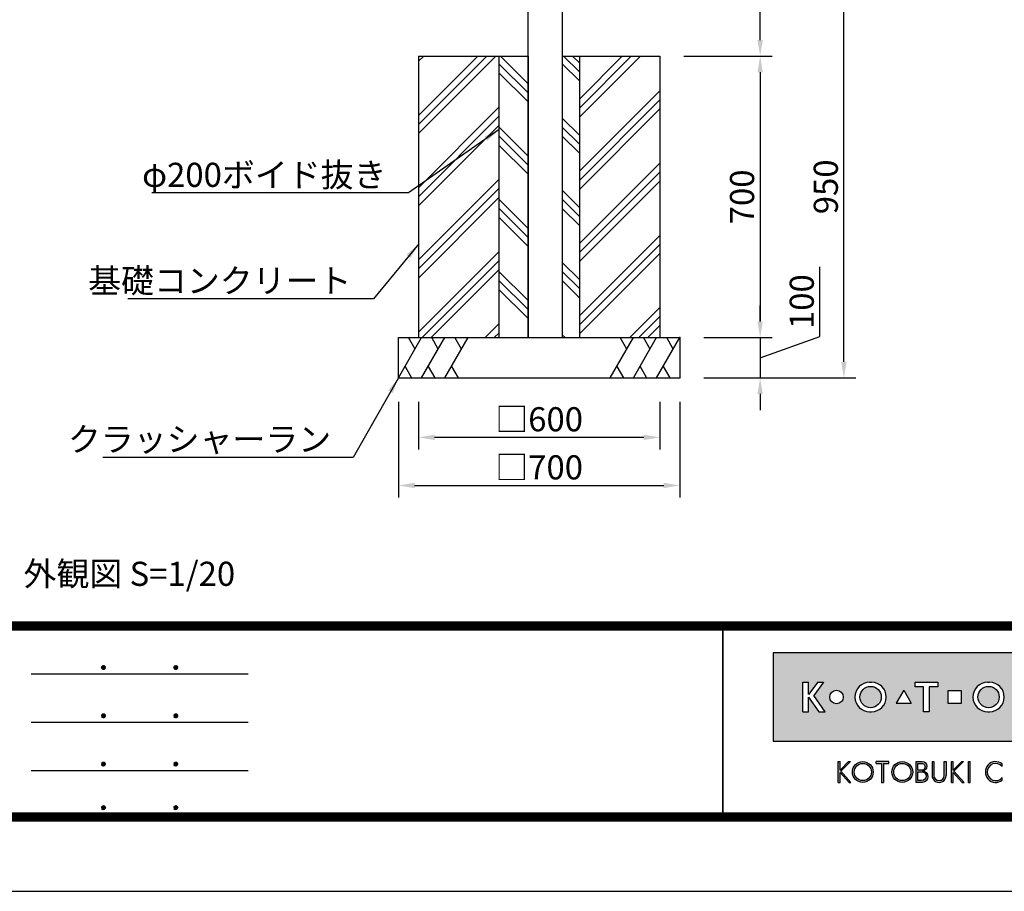
# Model space of a CAD drawing. Extents: x 0 to 8400, y 0 to 5940.
# Drawn here: x 1742 to 4191, y 0 to 2167 of the extents above; entities that cross this region are included whole.
import ezdxf
from ezdxf.enums import TextEntityAlignment as Align

# ---------------------------------------------------------------- set-up
doc = ezdxf.new("R2010")
doc.units = 0
doc.header["$LTSCALE"] = 6
doc.layers.get('0').update_dxf_attribs({"linetype": 'CONTINUOUS'})
doc.layers.get('DEFPOINTS').update_dxf_attribs({"linetype": 'CONTINUOUS'})
for name, color, linetype in [('P001', 131, 'CONTINUOUS'), ('P019', 71, 'CONTINUOUS'), ('P919', 75, 'CONTINUOUS'), ('P_2DIM', 6, 'CONTINUOUS'), ('P_3TEXT', 60, 'CONTINUOUS'), ('P_5DRAWFRAME', 104, 'CONTINUOUS')]:
    doc.layers.add(name, color=color, linetype=linetype)
doc.styles.add('BIGFONT', font='simplex.shx', dxfattribs={"bigfont": 'bigfont.shx'})
doc.dimstyles.new('DIMBIGFONT$0', dxfattribs={"dimtxt": 3, "dimasz": 2, "dimexe": 1.5, "dimexo": 3, "dimgap": 0.75, "dimtad": 1, "dimdec": 1, "dimdsep": 46, "dimtxsty": 'BIGFONT', "dimcen": 0, "dimclrt": 230, "dimadec": 0, "dimazin": 0, "dimtfac": 0.6, "dimtdec": 1, "dimtmove": 2, "dimatfit": 3, "dimldrblk": 'DOT', "dimfxl": 0, "dimtvp": 1, "dimtolj": 1, "dimarcsym": 0})
doc.dimstyles.new('DIMBIGFONT$7', dxfattribs={"dimtxt": 3, "dimasz": 2, "dimexe": 1.5, "dimexo": 3, "dimgap": 0.75, "dimtad": 1, "dimdec": 1, "dimdsep": 46, "dimtxsty": 'BIGFONT', "dimsah": 1, "dimcen": 0, "dimclrt": 230, "dimadec": 0, "dimazin": 0, "dimtfac": 0.6, "dimtdec": 1, "dimtofl": 0, "dimtmove": 0, "dimatfit": 3, "dimfxl": 0, "dimtvp": 1, "dimtolj": 1, "dimarcsym": 0})

# ---------------------------------------------------------------- blocks, each defined once
blk = doc.blocks.new('DFP3')
h = blk.add_hatch(color=83)
h.paths.add_polyline_path([(180.7771999999999, 29.65329999999994), (180.7771999999999, 18.64834950495063), (237.7772, 18.64834950495063), (237.7772, 29.65329999999994)])
h.paths.add_polyline_path([(204.1796504950495, 24.95080000000035), (204.1796504950495, 23.35084950495056), (202.5796999999999, 23.35084950495056), (202.5796999999999, 24.95080000000001)], flags=16)
h.paths.add_polyline_path([(207.4712594059405, 25.98498316831709), (207.697001980198, 25.98498316831709, -1), (207.697001980198, 22.31666633663386), (207.4712594059405, 22.31666633663386, -1)], flags=16)
h.paths.add_polyline_path([(208.9103683168316, 24.15082475247547, -1), (206.2578930693068, 24.15082475247547, -1)], flags=0)
h.paths.add_polyline_path([(201.2633386138613, 25.9849831683171), (201.2633386138613, 25.42062673267328), (200.2192792079208, 25.42062673267328), (200.2192792079208, 22.31666633663386), (199.4856158415841, 22.31666633663386), (199.4856158415841, 25.42062673267328), (198.4415564356435, 25.42062673267328), (198.4415564356435, 25.98498316831709)], flags=16)
h.paths.add_polyline_path([(212.4028175742573, 24.15082475247547, -1), (210.7228695544553, 24.15082475247547, -1)], flags=16)
h.paths.add_polyline_path([(197.9543973209085, 23.40117101048351), (196.1069333721607, 23.40117101048351), (197.0306653465346, 25.00112150553294)], flags=16)
h.paths.add_polyline_path([(213.5098732673266, 25.9849831683171), (214.7937841584158, 25.98498316831709, -0.8268396299405429), (215.132258940184, 24.21557239597574, -0.9235794106673716), (214.9811397058823, 22.31666633663386), (213.5098732673266, 22.31666633663386)], flags=16)
h.paths.add_polyline_path([(193.0237346534653, 22.31666633663386), (192.7979920792079, 22.31666633663386, -1), (192.7979920792079, 25.98498316831709), (193.0237346534653, 25.98498316831709, -1)], flags=16)
h.paths.add_polyline_path([(214.1588831683168, 25.47706237623782), (214.6385861386138, 25.47706237623782, -1), (214.6385861386138, 24.46122079207927), (214.1588831683168, 24.46122079207927)], flags=0)
h.paths.add_polyline_path([(214.1588831683168, 23.98151782178226), (214.7373485148514, 23.98151782178226, -1.000000696587788), (214.7373485148514, 22.82458712871313), (214.1588831683167, 22.82458712871313)], flags=0)
h.paths.add_polyline_path([(194.237100990099, 24.15082475247547, -1), (191.5846257425742, 24.15082475247547, -1)], flags=0)
h.paths.add_polyline_path([(216.8470323820617, 23.40117101048351), (217.7707643564355, 25.001121505533), (218.6944963308095, 23.40117101048351)], flags=16)
h.paths.add_polyline_path([(189.5181641089108, 24.15082475247547, -1), (187.8382160891088, 24.15082475247547, -1)], flags=16)
h.paths.add_polyline_path([(219.7177940594059, 25.98498316831709), (220.4514574257425, 25.98498316831709), (220.4514574257425, 23.69933960396035, 1.000000186147331), (222.0880910891088, 23.69933960396035), (222.0880910891088, 25.9849831683171), (222.8217544554455, 25.98498316831709), (222.8217544554455, 23.79810198019809, -0.4142135623730698), (221.3403188118811, 22.31666633663386), (221.1992297029703, 22.31666633663386, -0.4142135623731069), (219.7177940594059, 23.79810198019822)], flags=16)
h.paths.add_polyline_path([(187.0697742574257, 25.98498316831709), (185.8689092457776, 24.35977938264444), (187.267299009901, 22.31666633663386), (186.4772, 22.31666633663386), (185.2073980198019, 24.15082475247546), (185.2073980198019, 22.31666633663386), (184.5019524752474, 22.31666633663385), (184.5019524752474, 25.98498316831709), (185.2073980198019, 25.98498316831709), (185.2073980198019, 24.47750579499151), (186.3492172393709, 25.9849831683171)], flags=16)
h.paths.add_polyline_path([(223.9970267326732, 24.95080000000002), (225.5969772277228, 24.95080000000001), (225.5969772277228, 23.35084950495056), (223.9970267326732, 23.35084950495056)], flags=16)
h.paths.add_polyline_path([(226.687596039604, 25.98498316831709), (227.3930415841584, 25.9849831683171), (227.3930415841584, 24.4775057949916), (228.5348608037275, 25.98498316831709), (229.2554178217821, 25.98498316831709), (228.0545528101339, 24.35977938264445), (229.4529425742574, 22.31666633663386), (228.6628435643564, 22.31666633663386), (227.3930415841584, 24.15082475247553), (227.3930415841584, 22.31666633663386), (226.6875960396039, 22.31666633663386)], flags=16)
h.paths.add_polyline_path([(231.7602433168317, 24.15082475247547, -1), (230.0802952970297, 24.15082475247547, -1)], flags=16)
h.paths.add_polyline_path([(233.4880910891088, 25.9849831683171), (234.1653188118812, 25.98498316831709), (234.1653188118811, 22.31666633663385), (233.4880910891088, 22.31666633663386)], flags=16)
for points in [[(188.8907171647544, 13.53735916098693), (189.1165651408755, 13.53735916098692), (189.1165651408755, 14.76717399791187), (190.2463262212482, 13.53735916098693), (190.4721733674334, 13.53735916098693), (189.1998782596873, 14.92233052091695), (190.3994002936616, 16.11713949004919), (190.1735531486242, 16.11713949004919), (189.1165651408755, 15.06430434153457), (189.1165651408755, 16.12412506081215), (188.8907171647544, 16.12412506081215)], [(193.62009298013, 16.12870630717222), (193.6200929801299, 15.89827044520378), (194.2868303126868, 15.89827044520378), (194.2868303126868, 13.53735252149947), (194.5126782888079, 13.53735252149946), (194.5126782888079, 15.89827044520378), (195.1794156213647, 15.89827044520378), (195.1794156213646, 16.12870630717222)], [(200.7873865153659, 16.1241184213247), (200.5615393691806, 16.1241184213247), (200.5615393691806, 14.41141449004919, 0.9993112080576029), (202.3096508572413, 14.41020999000819), (202.3096508572412, 16.1241184213247), (202.0838037110561, 16.1241184213247), (202.0838037110561, 14.41141449004919, -1), (200.7873865153659, 14.41141449004919)], [(209.2881845934089, 13.81794368446969), (209.2881845934089, 14.12892027475158, -2.667269372855936), (209.2881845934089, 15.53256394704789), (209.2881845934089, 15.84354053732978, 2.071285835562603)]]:
    blk.add_hatch(color=0).paths.add_polyline_path(points)
h = blk.add_hatch(color=0)
h.paths.add_polyline_path([(190.6519715182779, 14.830738791156, 1), (193.2387307786157, 14.830738791156, 1)])
h.paths.add_polyline_path([(193.0128836324305, 14.830738791156, -1.00000013533277), (190.8778186644631, 14.830738791156, -1.00000013533277)], flags=16)
h = blk.add_hatch(color=0)
h.paths.add_polyline_path([(195.5607786528149, 14.830738791156, 1), (198.1475379131527, 14.830738791156, 1)])
h.paths.add_polyline_path([(197.9216907669675, 14.830738791156, -1.00000013533277), (195.7866257990001, 14.830738791156, -1.00000013533277)], flags=16)
h = blk.add_hatch(color=0)
edge = h.paths.add_edge_path(flags=16)
edge.add_line((198.7944098991748, 15.89827044520379), (199.2657164076198, 15.89827127513954))
edge.add_arc((199.2657171527633, 15.47511681969394), 0.4231544554462469, -90.00010089361018, 90.00010089361012, ccw=False)
edge.add_line((199.2657164076198, 15.05196236424835), (198.7944098991748, 15.05196236424835))
edge.add_line((198.7944098991748, 15.05196236424835), (198.7944098991748, 15.89827044520379))
edge = h.paths.add_edge_path(flags=16)
edge.add_line((198.7944098991748, 14.87128448131298), (199.2657164076198, 14.87128448131298))
edge.add_arc((199.2657164076198, 14.31724539424268), 0.5540390870702971, -90, 90, ccw=False)
edge.add_line((199.2657164076198, 13.76320630717238), (198.7944098991748, 13.76320630717238))
edge.add_line((198.7944098991748, 13.76320630717238), (198.7944098991748, 14.87128448131298))
edge = h.paths.add_edge_path()
edge.add_line((198.5685627529896, 16.1241184213247), (199.3334707174625, 16.1241184213247))
edge.add_arc((199.3334707174625, 15.54287112953676), 0.5812472917879354, -90, 90, ccw=False)
edge.add_arc((199.3334707174625, 14.24949149936813), 0.7121323383808971, -90, 90, ccw=False)
edge.add_line((199.3334707174625, 13.53735916098724), (198.5685627529896, 13.53735916098692))
edge.add_line((198.5685627529896, 13.53735916098692), (198.5685627529896, 16.1241184213247))
h = blk.add_hatch(color=0)
h.paths.add_polyline_path([(203.266972828703, 14.92233052091694), (204.4735004932343, 16.1241184213247), (204.247653347049, 16.1241184213247), (203.1836588799552, 15.06430434153459), (203.1836588799553, 16.1241184213247), (202.9712907232867, 16.1241184213247), (202.9712907232867, 13.53735916098692), (203.1836588799553, 13.53735916098692), (203.1836588799552, 14.76717399791191), (204.313419960328, 13.53735916098693), (204.5392679364492, 13.53735916098693)])
h.paths.add_polyline_path([(205.3050016871772, 16.1241184213247), (205.0791545409919, 16.1241184213247), (205.0791545409919, 13.53735916098692), (205.3050016871772, 13.53735916098692)])
at = {"color": 0}
for p, q in [((21.5, 33.5), (408, 33.5)), ((21.5, 33.44999999999982), (408, 33.44999999999982)), ((21.5, 33.40000000000009), (408, 33.40000000000009)), ((21.5, 33.34999999999991), (408, 33.34999999999991)), ((21.5, 33.30000000000018), (408, 33.30000000000018)), ((21.5, 33.25), (408, 33.25)), ((21.5, 33.19999999999982), (408, 33.19999999999982)), ((21.5, 33.15000000000009), (408, 33.15000000000009)), ((21.5, 33.09999999999991), (408, 33.09999999999991)), ((21.5, 33.05000000000018), (408, 33.05000000000018)), ((21.5, 33), (408, 33)), ((21.5, 32.94999999999982), (408, 32.94999999999982)), ((21.5, 32.90000000000009), (408, 32.90000000000009)), ((21.5, 32.84999999999991), (408, 32.84999999999991)), ((21.5, 32.80000000000018), (408, 32.80000000000018)), ((21.5, 32.75), (408, 32.75)), ((21.5, 32.69999999999982), (408, 32.69999999999982)), ((21.5, 32.65000000000009), (408, 32.65000000000009)), ((21.5, 32.59999999999991), (408, 32.59999999999991)), ((21.5, 32.55000000000018), (408, 32.55000000000018)), ((21.5, 32.5), (408, 32.5)), ((174.4749999999999, 33), (174.4749999999999, 9)), ((174.5250000000001, 33), (174.5250000000001, 9)), ((88.5, 27.02500000000009), (115.5, 27.02500000000009)), ((97.25, 27.82499999999982), (97.5, 28.07499999999982)), ((97.25, 27.82499999999982), (97.5, 27.57499999999982)), ((97.25799400000005, 27.76228399999991), (97.56271599999991, 28.06700600000022)), ((97.25799400000005, 27.88771600000018), (97.56271599999991, 27.58299399999987)), ((97.26523899999984, 27.91094999999996), (97.41404999999986, 28.05976099999998)), ((97.26523899999984, 27.73905000000013), (97.41404999999986, 27.59023900000011)), ((97.27747700000009, 27.71105500000021), (97.61394500000006, 28.04752300000018)), ((97.27747700000009, 27.93894499999988), (97.61394500000006, 27.60247699999991)), ((97.30530599999997, 27.66817399999991), (97.65682599999991, 28.01969400000007)), ((97.30530599999997, 27.98182600000018), (97.65682599999991, 27.63030600000002)), ((97.34040899999991, 28.01743399999987), (97.69243400000005, 27.66540900000018)), ((97.34040899999991, 27.63256600000022), (97.69243400000005, 27.98459099999991)), ((97.38275299999987, 28.04580100000021), (97.72080099999994, 27.70775300000014)), ((97.38275299999987, 27.60419899999988), (97.72080099999994, 27.94224699999995)), ((97.4333200000001, 28.06594399999994), (97.74094400000013, 27.75831999999991)), ((97.4333200000001, 27.58405600000015), (97.74094400000013, 27.89168000000018)), ((97.49502400000006, 28.07495000000017), (97.7499499999999, 27.8200240000001)), ((97.49502400000006, 27.57504999999992), (97.7499499999999, 27.82997599999999)), ((97.57824600000004, 28.06244000000015), (97.73743999999988, 27.90324599999985)), ((97.57824600000004, 27.58755999999994), (97.73743999999988, 27.74675399999978)), ((106.25, 27.82499999999982), (106.5, 28.07499999999982)), ((106.25, 27.82499999999982), (106.5, 27.57499999999982)), ((106.2579940000001, 27.76228399999991), (106.5627159999999, 28.06700600000022)), ((106.2579940000001, 27.88771600000018), (106.5627159999999, 27.58299399999987)), ((106.2652390000001, 27.91094999999996), (106.4140499999999, 28.05976099999998)), ((106.2652390000001, 27.73905000000013), (106.4140499999999, 27.59023900000011)), ((106.2774770000001, 27.71105500000021), (106.6139450000001, 28.04752300000018)), ((106.2774770000001, 27.93894499999988), (106.6139450000001, 27.60247699999991)), ((106.305306, 27.66817399999991), (106.6568259999999, 28.01969400000007)), ((106.305306, 27.98182600000018), (106.6568259999999, 27.63030600000002)), ((106.3404089999999, 28.01743399999987), (106.692434, 27.66540900000018)), ((106.3404089999999, 27.63256600000022), (106.692434, 27.98459099999991)), ((106.3827529999999, 28.04580100000021), (106.7208009999999, 27.70775300000014)), ((106.3827529999999, 27.60419899999988), (106.7208009999999, 27.94224699999995)), ((106.4333200000001, 28.06594399999994), (106.7409440000001, 27.75831999999991)), ((106.4333200000001, 27.58405600000015), (106.7409440000001, 27.89168000000018)), ((106.4950240000001, 28.07495000000017), (106.7499499999999, 27.8200240000001)), ((106.4950240000001, 27.57504999999992), (106.7499499999999, 27.82997599999999)), ((106.578246, 28.06244000000015), (106.7374399999999, 27.90324599999985)), ((106.578246, 27.58755999999994), (106.7374399999999, 27.74675399999978)), ((97.25, 21.82499999999982), (97.5, 22.07499999999982)), ((97.25799400000005, 21.76228399999991), (97.56271599999991, 22.06700600000022)), ((97.26523899999984, 21.91094999999996), (97.41404999999986, 22.05976099999998)), ((97.27747700000009, 21.71105500000021), (97.61394500000006, 22.04752300000018)), ((97.38275299999987, 22.04580100000021), (97.72080099999994, 21.70775300000014)), ((97.4333200000001, 22.06594399999994), (97.74094400000013, 21.75831999999991)), ((97.49502400000006, 22.07495000000017), (97.7499499999999, 21.8200240000001)), ((97.57824600000004, 22.06244000000015), (97.73743999999988, 21.90324599999985)), ((106.25, 21.82499999999982), (106.5, 22.07499999999982)), ((106.2579940000001, 21.76228399999991), (106.5627159999999, 22.06700600000022)), ((106.2652390000001, 21.91094999999996), (106.4140499999999, 22.05976099999998)), ((106.2774770000001, 21.71105500000021), (106.6139450000001, 22.04752300000018)), ((106.3827529999999, 22.04580100000021), (106.7208009999999, 21.70775300000014)), ((106.4333200000001, 22.06594399999994), (106.7409440000001, 21.75831999999991)), ((106.4950240000001, 22.07495000000017), (106.7499499999999, 21.8200240000001)), ((106.578246, 22.06244000000015), (106.7374399999999, 21.90324599999985)), ((88.5, 21.02500000000009), (115.5, 21.02500000000009)), ((97.25, 21.82499999999982), (97.5, 21.57499999999982)), ((97.25799400000005, 21.88771600000018), (97.56271599999991, 21.58299399999987)), ((97.26523899999984, 21.73905000000013), (97.41404999999986, 21.59023900000011)), ((97.27747700000009, 21.93894499999988), (97.61394500000006, 21.60247699999991)), ((97.30530599999997, 21.66817399999991), (97.65682599999991, 22.01969400000007)), ((97.30530599999997, 21.98182600000018), (97.65682599999991, 21.63030600000002)), ((97.34040899999991, 22.01743399999987), (97.69243400000005, 21.66540900000018)), ((97.34040899999991, 21.63256600000022), (97.69243400000005, 21.98459099999991)), ((97.38275299999987, 21.60419899999988), (97.72080099999994, 21.94224699999995)), ((97.4333200000001, 21.58405600000015), (97.74094400000013, 21.89168000000018)), ((97.49502400000006, 21.57504999999992), (97.7499499999999, 21.82997599999999)), ((97.57824600000004, 21.58755999999994), (97.73743999999988, 21.74675399999978)), ((106.25, 21.82499999999982), (106.5, 21.57499999999982)), ((106.2579940000001, 21.88771600000018), (106.5627159999999, 21.58299399999987)), ((106.2652390000001, 21.73905000000013), (106.4140499999999, 21.59023900000011)), ((106.2774770000001, 21.93894499999988), (106.6139450000001, 21.60247699999991)), ((106.305306, 21.66817399999991), (106.6568259999999, 22.01969400000007)), ((106.305306, 21.98182600000018), (106.6568259999999, 21.63030600000002)), ((106.3404089999999, 22.01743399999987), (106.692434, 21.66540900000018)), ((106.3404089999999, 21.63256600000022), (106.692434, 21.98459099999991)), ((106.3827529999999, 21.60419899999988), (106.7208009999999, 21.94224699999995)), ((106.4333200000001, 21.58405600000015), (106.7409440000001, 21.89168000000018)), ((106.4950240000001, 21.57504999999992), (106.7499499999999, 21.82997599999999)), ((106.578246, 21.58755999999994), (106.7374399999999, 21.74675399999978)), ((97.25, 15.82499999999982), (97.5, 16.07499999999982)), ((97.25799400000005, 15.76228399999991), (97.56271599999991, 16.06700600000022)), ((97.26523899999984, 15.91094999999996), (97.41404999999986, 16.05976099999998)), ((97.27747700000009, 15.71105500000021), (97.61394500000006, 16.04752300000018)), ((97.27747700000009, 15.93894499999988), (97.61394500000006, 15.60247699999991)), ((97.30530599999997, 15.66817399999991), (97.65682599999991, 16.01969400000007)), ((97.30530599999997, 15.98182600000018), (97.65682599999991, 15.63030600000002)), ((97.34040899999991, 16.01743399999987), (97.69243400000005, 15.66540900000018)), ((97.34040899999991, 15.63256600000022), (97.69243400000005, 15.98459099999991)), ((97.38275299999987, 16.04580100000021), (97.72080099999994, 15.70775300000014)), ((97.38275299999987, 15.60419899999988), (97.72080099999994, 15.94224699999995)), ((97.4333200000001, 16.06594399999994), (97.74094400000013, 15.75831999999991)), ((97.49502400000006, 16.07495000000017), (97.7499499999999, 15.8200240000001)), ((97.57824600000004, 16.06244000000015), (97.73743999999988, 15.90324599999985)), ((106.25, 15.82499999999982), (106.5, 16.07499999999982)), ((106.2579940000001, 15.76228399999991), (106.5627159999999, 16.06700600000022)), ((106.2652390000001, 15.91094999999996), (106.4140499999999, 16.05976099999998)), ((106.2774770000001, 15.71105500000021), (106.6139450000001, 16.04752300000018)), ((106.2774770000001, 15.93894499999988), (106.6139450000001, 15.60247699999991)), ((106.305306, 15.66817399999991), (106.6568259999999, 16.01969400000007)), ((106.305306, 15.98182600000018), (106.6568259999999, 15.63030600000002)), ((106.3404089999999, 16.01743399999987), (106.692434, 15.66540900000018)), ((106.3404089999999, 15.63256600000022), (106.692434, 15.98459099999991)), ((106.3827529999999, 16.04580100000021), (106.7208009999999, 15.70775300000014)), ((106.3827529999999, 15.60419899999988), (106.7208009999999, 15.94224699999995)), ((106.4333200000001, 16.06594399999994), (106.7409440000001, 15.75831999999991)), ((106.4950240000001, 16.07495000000017), (106.7499499999999, 15.8200240000001)), ((106.578246, 16.06244000000015), (106.7374399999999, 15.90324599999985)), ((188.8907171647544, 16.12412506081215), (189.1165651408755, 16.12412506081215)), ((188.8907171647544, 13.53735916098692), (188.8907171647544, 16.1241184213247)), ((189.1165651408755, 15.06430434153457), (190.1805596079692, 16.1241184213247)), ((189.1165651408755, 15.06430434153457), (189.1165651408755, 16.1241184213247)), ((189.1998782596873, 14.92233052091694), (190.4064067541544, 16.1241184213247)), ((190.3993937955056, 16.11713949004919), (190.173552458872, 16.11713949004919)), ((190.1805662474568, 16.12412506081215), (190.4064067541544, 16.12412506081215)), ((195.1794156213647, 16.12870630717222), (193.6200929801299, 16.12870630717222)), ((193.6200929801299, 15.89827044520378), (193.6200929801299, 16.1241184213247)), ((195.1794156213647, 15.89827044520378), (195.1794156213647, 16.1241184213247)), ((200.5615393691806, 16.1241184213247), (200.5615393691806, 14.41141449004919)), ((200.5615393691806, 16.1241184213247), (200.7873865153659, 16.1241184213247)), ((200.7873865153659, 16.1241184213247), (200.7873865153659, 14.41141449004919)), ((202.0838037110561, 14.41141449004919), (202.0838037110561, 16.1241184213247)), ((202.0838037110561, 16.1241184213247), (202.3096508572413, 16.1241184213247)), ((202.3096508572413, 16.1241184213247), (202.3096508572413, 14.41261899202532)), ((202.9712907232867, 16.1241184213247), (203.1836588799553, 16.1241184213247)), ((202.9712907232867, 13.53735916098692), (202.9712907232867, 16.1241184213247)), ((203.1836588799553, 15.06430434153457), (203.1836588799553, 16.1241184213247)), ((203.1836588799553, 15.06430434153457), (204.247653347049, 16.1241184213247)), ((203.266972828703, 14.92233052091694), (204.4735004932343, 16.1241184213247)), ((204.247653347049, 16.1241184213247), (204.4735004932343, 16.1241184213247)), ((205.0791545409919, 13.53735916098692), (205.0791545409919, 16.1241184213247)), ((205.0791545409919, 16.1241184213247), (205.3050016871772, 16.1241184213247)), ((205.3050016871772, 13.53735916098692), (205.3050016871772, 16.1241184213247)), ((88.5, 15.02500000000009), (115.5, 15.02500000000009)), ((97.25, 15.82499999999982), (97.5, 15.57499999999982)), ((97.25799400000005, 15.88771600000018), (97.56271599999991, 15.58299399999987)), ((97.26523899999984, 15.73905000000013), (97.41404999999986, 15.59023900000011)), ((97.4333200000001, 15.58405600000015), (97.74094400000013, 15.89168000000018)), ((97.49502400000006, 15.57504999999992), (97.7499499999999, 15.82997599999999)), ((97.57824600000004, 15.58755999999994), (97.73743999999988, 15.74675399999978)), ((106.25, 15.82499999999982), (106.5, 15.57499999999982)), ((106.2579940000001, 15.88771600000018), (106.5627159999999, 15.58299399999987)), ((106.2652390000001, 15.73905000000013), (106.4140499999999, 15.59023900000011)), ((106.4333200000001, 15.58405600000015), (106.7409440000001, 15.89168000000018)), ((106.4950240000001, 15.57504999999992), (106.7499499999999, 15.82997599999999)), ((106.578246, 15.58755999999994), (106.7374399999999, 15.74675399999978)), ((189.1165651408755, 14.76717399791187), (190.2463262212482, 13.53735916098692)), ((189.1165651408755, 13.53735916098692), (189.1165651408755, 14.76717399791187)), ((189.1998782596873, 14.92233052091694), (190.4721733674335, 13.53735916098692)), ((193.6200929801299, 15.89827044520378), (194.2868303126868, 15.89827044520378)), ((194.2868303126868, 15.89827044520378), (194.2868303126868, 13.53735916098692)), ((194.5126782888079, 15.89827044520378), (194.5126782888079, 13.53735916098692)), ((194.5126782888079, 15.89827044520378), (195.1794156213647, 15.89827044520378)), ((203.1836588799553, 13.53735916098692), (203.1836588799553, 14.76717399791187)), ((203.1836588799553, 14.76717399791187), (204.313419960328, 13.53735916098692)), ((203.266972828703, 14.92233052091694), (204.5392679364492, 13.53735916098692)), ((209.2881845934089, 15.53256332522697), (209.2881845934089, 15.84354031998514)), ((188.8907171647544, 13.53735916098692), (189.1165651408755, 13.53735916098692)), ((190.2463262212482, 13.53735916098692), (190.4721733674335, 13.53735916098692)), ((194.2868303126868, 13.53735252149946), (194.5126782888079, 13.53735252149946)), ((202.9712907232867, 13.53735916098692), (203.1836588799553, 13.53735916098692)), ((204.313419960328, 13.53735916098692), (204.5392679364492, 13.53735916098692)), ((205.0791545409919, 13.53735916098692), (205.3050016871772, 13.53735916098692)), ((209.2881845934089, 13.81794390181394), (209.2881845934089, 14.12892089657249)), ((97.25, 10.40000000000009), (97.5, 10.65000000000009)), ((97.25, 10.40000000000009), (97.5, 10.15000000000009)), ((97.25799400000005, 10.33728400000018), (97.56271599999991, 10.64200600000004)), ((97.25799400000005, 10.462716), (97.56271599999991, 10.15799400000014)), ((97.26523899999984, 10.48595000000023), (97.41404999999986, 10.6347609999998)), ((97.26523899999984, 10.31404999999995), (97.41404999999986, 10.16523899999993)), ((97.27747700000009, 10.28605500000003), (97.61394500000006, 10.622523)), ((97.27747700000009, 10.51394500000015), (97.61394500000006, 10.17747700000018)), ((97.30530599999997, 10.24317400000018), (97.65682599999991, 10.59469399999989)), ((97.30530599999997, 10.556826), (97.65682599999991, 10.20530599999984)), ((97.34040899999991, 10.59243400000014), (97.69243400000005, 10.240409)), ((97.34040899999991, 10.20756600000004), (97.69243400000005, 10.55959100000018)), ((97.38275299999987, 10.62080100000003), (97.72080099999994, 10.28275299999996)), ((97.38275299999987, 10.17919900000015), (97.72080099999994, 10.51724699999977)), ((97.4333200000001, 10.64094399999976), (97.74094400000013, 10.33332000000019)), ((97.4333200000001, 10.15905599999996), (97.74094400000013, 10.46668)), ((97.49502400000006, 10.64994999999999), (97.7499499999999, 10.39502399999992)), ((97.49502400000006, 10.15005000000019), (97.7499499999999, 10.40497599999981)), ((97.57824600000004, 10.63743999999997), (97.73743999999988, 10.47824600000013)), ((97.57824600000004, 10.16256000000021), (97.73743999999988, 10.32175400000006)), ((106.25, 10.40000000000009), (106.5, 10.65000000000009)), ((106.25, 10.40000000000009), (106.5, 10.15000000000009)), ((106.2579940000001, 10.33728400000018), (106.5627159999999, 10.64200600000004)), ((106.2579940000001, 10.462716), (106.5627159999999, 10.15799400000014)), ((106.2652390000001, 10.48595000000023), (106.4140499999999, 10.6347609999998)), ((106.2652390000001, 10.31404999999995), (106.4140499999999, 10.16523899999993)), ((106.2774770000001, 10.28605500000003), (106.6139450000001, 10.622523)), ((106.2774770000001, 10.51394500000015), (106.6139450000001, 10.17747700000018)), ((106.305306, 10.24317400000018), (106.6568259999999, 10.59469399999989)), ((106.305306, 10.556826), (106.6568259999999, 10.20530599999984)), ((106.3404089999999, 10.59243400000014), (106.692434, 10.240409)), ((106.3404089999999, 10.20756600000004), (106.692434, 10.55959100000018)), ((106.3827529999999, 10.62080100000003), (106.7208009999999, 10.28275299999996)), ((106.3827529999999, 10.17919900000015), (106.7208009999999, 10.51724699999977)), ((106.4333200000001, 10.64094399999976), (106.7409440000001, 10.33332000000019)), ((106.4333200000001, 10.15905599999996), (106.7409440000001, 10.46668)), ((106.4950240000001, 10.64994999999999), (106.7499499999999, 10.39502399999992)), ((106.4950240000001, 10.15005000000019), (106.7499499999999, 10.40497599999981)), ((106.578246, 10.63743999999997), (106.7374399999999, 10.47824600000013)), ((106.578246, 10.16256000000021), (106.7374399999999, 10.32175400000006)), ((21.5, 9.75), (408, 9.75)), ((21.5, 9.699999999999818), (408, 9.699999999999818)), ((21.5, 9.650000000000091), (408, 9.650000000000091)), ((21.5, 9.599999999999909), (408, 9.599999999999909)), ((21.5, 9.550000000000182), (408, 9.550000000000182)), ((21.5, 9.5), (408, 9.5)), ((21.5, 9.449999999999818), (408, 9.449999999999818)), ((21.5, 9.400000000000091), (408, 9.400000000000091)), ((21.5, 9.349999999999909), (408, 9.349999999999909)), ((21.5, 9.300000000000182), (408, 9.300000000000182)), ((21.5, 9.25), (408, 9.25)), ((21.5, 9.199999999999818), (408, 9.199999999999818)), ((21.5, 9.150000000000091), (408, 9.150000000000091)), ((21.5, 9.099999999999909), (408, 9.099999999999909)), ((21.5, 9.050000000000182), (408, 9.050000000000182)), ((21.5, 9), (408, 9)), ((21.5, 8.949999999999818), (408, 8.949999999999818)), ((21.5, 8.900000000000091), (408, 8.900000000000091)), ((21.5, 8.849999999999909), (408, 8.849999999999909)), ((21.5, 8.800000000000182), (408, 8.800000000000182)), ((21.5, 8.75), (408, 8.75))]:
    blk.add_line(p, q, dxfattribs=at)
at = {"color": 83}
for p, q in [((184.5019524752474, 25.98498316831709), (185.2073980198019, 25.98498316831709)), ((184.5019524752474, 22.31666633663386), (184.5019524752474, 25.98498316831709)), ((186.3492172393709, 25.98498316831709), (185.2073980198019, 24.47750579499154)), ((185.2073980198019, 24.47750579499154), (185.2073980198019, 25.98498316831709)), ((187.0697742574257, 25.98498316831709), (185.8689092457775, 24.35977938264443)), ((186.3492172393709, 25.98498316831709), (187.0697742574257, 25.98498316831709)), ((192.7979920792079, 25.98498316831709), (193.0237346534653, 25.98498316831709)), ((198.4415564356435, 25.42062673267328), (198.4415564356435, 25.98498316831709)), ((198.4415564356435, 25.98498316831709), (201.2633386138613, 25.98498316831709)), ((201.2633386138613, 25.98498316831709), (201.2633386138613, 25.42062673267328)), ((207.4712594059405, 25.98498316831709), (207.697001980198, 25.98498316831709)), ((197.0306653465346, 25.00112150553296), (196.1069333721607, 23.40117101048351)), ((197.0306653465346, 25.00112150553296), (197.9543973209085, 23.40117101048351)), ((199.4856158415841, 25.42062673267328), (198.4415564356435, 25.42062673267328)), ((199.4856158415841, 22.31666633663386), (199.4856158415841, 25.42062673267328)), ((200.2192792079208, 25.42062673267328), (200.2192792079208, 22.31666633663386)), ((201.2633386138613, 25.42062673267328), (200.2192792079208, 25.42062673267328)), ((202.5796999999999, 24.95080000000002), (204.1796504950495, 24.95080000000002)), ((202.5796999999999, 23.35084950495056), (202.5796999999999, 24.95080000000002)), ((204.1796504950495, 24.95080000000002), (204.1796504950495, 23.35084950495056)), ((185.2073980198019, 24.15082475247547), (186.4772, 22.31666633663386)), ((185.2073980198019, 22.31666633663386), (185.2073980198019, 24.15082475247547)), ((187.267299009901, 22.31666633663386), (185.8689092457775, 24.35977938264443)), ((196.1069333721607, 23.40117101048351), (197.9543973209085, 23.40117101048351)), ((204.1796504950495, 23.35084950495056), (202.5796999999999, 23.35084950495056)), ((184.5019524752474, 22.31666633663386), (185.2073980198019, 22.31666633663386)), ((186.4772, 22.31666633663386), (187.267299009901, 22.31666633663386)), ((192.7979920792079, 22.31666633663386), (193.0237346534653, 22.31666633663386)), ((200.2192792079208, 22.31666633663386), (199.4856158415841, 22.31666633663386)), ((207.4712594059405, 22.31666633663386), (207.697001980198, 22.31666633663386))]:
    blk.add_line(p, q, dxfattribs=at)
blk.add_lwpolyline([(180.7771999999999, 18.64834950495063), (237.7772, 18.64834950495063), (237.7772, 29.65329999999994), (180.7771999999999, 29.65329999999994)], close=True, dxfattribs=at)
at = {"color": 0}
for points in [[(199.3334707174625, 14.96162383774903, -1), (199.3334707174625, 13.53735916098724), (198.5685627529896, 13.53735916098692), (198.5685627529896, 16.1241184213247)], [(198.5685627529896, 16.1241184213247), (199.3334707174625, 16.1241184213247, -1), (199.3334707174625, 14.96162383774882, -0.2926436946032611)], [(198.7944098991748, 15.89827044520379), (199.2657164076198, 15.89827127513954, -1.000001760927264), (199.2657164076198, 15.05196236424835), (198.7944098991748, 15.05196236424835), (198.7944098991748, 15.89827044520379)], [(198.7944098991748, 14.87128448131298), (199.2657164076198, 14.87128448131298, -1), (199.2657164076198, 13.76320630717238), (198.7944098991748, 13.76320630717238), (198.7944098991748, 14.87128448131298)]]:
    blk.add_lwpolyline(points, format="xyb", dxfattribs=at)
at = {"color": 83}
for centre, radius in [((188.6781900990098, 24.15082475247547), 0.8399740099009905), ((192.9108633663366, 24.15082475247547), 1.326237623762377), ((207.5841306930692, 24.15082475247547), 1.326237623762377)]:
    blk.add_circle(centre, radius, dxfattribs=at)
at = {"color": 0}
for centre, radius in [((191.9453511484468, 14.830738791156), 1.2933796301689), ((196.8541582829838, 14.830738791156), 1.2933796301689), ((191.9453511484468, 14.830738791156), 1.067532483983693), ((196.8541582829838, 14.830738791156), 1.067532483983693)]:
    blk.add_circle(centre, radius, dxfattribs=at)
at = {"color": 83}
for centre, start, end in [((192.7979920792079, 24.15082475247547), 90, 270), ((193.0237346534653, 24.15082475247547), 270, 90), ((207.4712594059405, 24.15082475247547), 90, 270), ((207.697001980198, 24.15082475247547), 270, 90)]:
    blk.add_arc(centre, 1.834158415841585, start, end, dxfattribs=at)
at = {"color": 0}
for centre, radius, start, end in [((208.4837725083769, 14.83074211089973), 1.293382949912639, 51.54173800000001, 308.458262), ((208.4837725083769, 14.83074211089973), 1.067535803727432, 41.103548, 318.896452), ((201.4355955281789, 14.41141449004919), 0.8740561589982532, 180, 0.0789570564544175), ((201.435595113211, 14.41141449004919), 0.6482085978451059, 180, 0), ((201.4355955281789, 14.41141449004919), 0.6482081828771116, 180, 0)]:
    blk.add_arc(centre, radius, start, end, dxfattribs=at)
at = {"layer": 'DEFPOINTS', "color": 0}
blk.add_line((0, 0), (420, 0), dxfattribs=at)
at = {"color": 83, "style": 'BIGFONT', "flags": 8}
for tag, p in [('REV04', (27.26401421759988, 27.96269714661775)), ('REV03', (27.26401421759988, 22.48769714661784)), ('REV02', (27.26401421759988, 16.48769714661784)), ('REV01', (27.26401421759988, 11.30342510533432))]:
    blk.add_attdef(tag, text='', height=2, dxfattribs=at).set_placement(p, align=Align.BOTTOM_LEFT)
for tag, p in [('R4C', (102.2470088180952, 27.96269714661776)), ('R4D', (93.12203381809525, 27.96269714661776)), ('R4A', (111.3720088180952, 27.96269714661776)), ('R3D', (93.12203381809525, 22.48769714661785)), ('R3C', (102.2470088180952, 22.48769714661785)), ('R3A', (111.3720088180952, 22.48769714661785)), ('R2D', (93.12203381809525, 16.48769714661785)), ('R2C', (102.2470088180952, 16.48769714661785)), ('R2A', (111.3720088180952, 16.48769714661785)), ('R1D', (93.12203381809525, 11.30342510533433)), ('R1C', (102.2470088180952, 11.30342510533433)), ('R1A', (111.3720088180952, 11.30342510533433))]:
    blk.add_attdef(tag, text='', height=2, dxfattribs=at).set_placement(p, align=Align.BOTTOM_CENTER)
at = {"color": 83, "style": 'BIGFONT'}
for tag, height, p in [('PROJECT1', 4, (283.3767781158953, 25.59552576656833)), ('DATE', 3, (344.6767368508332, 25.84170330022686)), ('SCALE', 3, (379.6767368508332, 25.84170330022687)), ('PROJECT2', 4, (284.2017368508333, 17.84170330022687)), ('PROJECT3', 4, (284.2017368508333, 10.56670330022678)), ('DWGNO', 3, (358.6767368508332, 10.56670330022678))]:
    blk.add_attdef(tag, text='', height=height, dxfattribs=at).set_placement(p, align=Align.BOTTOM_CENTER)
at = {"color": 0, "style": 'BIGFONT', "flags": 2}
blk.add_attdef('FILENAME', (116.5589766168014, 10.91659009827561), '', height=1, dxfattribs=at)
blk = doc.blocks.new('*D11')
at = {"layer": 'DEFPOINTS', "color": 0}
for p in [(2683.802175825163, 1276.701595942314), (3383.802175825163, 1276.701595942314), (3383.802175825163, 1009.171123943418)]:
    blk.add_point(p, dxfattribs=at)
at = {"layer": 'P_2DIM', "color": 0, "lineweight": -2}
for p, q in [((2683.802175825163, 1216.701595942314), (2683.802175825163, 979.1711239434176)), ((3383.802175825163, 1216.701595942314), (3383.802175825163, 979.1711239434176)), ((2723.802175825163, 1009.171123943418), (3343.802175825163, 1009.171123943418))]:
    blk.add_line(p, q, dxfattribs=at)
at = {"layer": 'P_2DIM', "color": 0}
for points in [[(2723.802175825163, 1015.837790610084), (2723.802175825163, 1002.504457276751), (2683.802175825163, 1009.171123943418)], [(3343.802175825163, 1015.837790610084), (3343.802175825163, 1002.504457276751), (3383.802175825163, 1009.171123943418)]]:
    blk.add_solid(points, dxfattribs=at)
at = {"layer": 'P_2DIM', "color": 230, "insert": (3033.802175825163, 1054.171123943418), "char_height": 60, "attachment_point": 5, "style": 'BIGFONT'}
blk.add_mtext('\\A1;□700', dxfattribs=at)
blk = doc.blocks.new('_DOT')
at = {"color": 0, "linetype": 'ByBlock'}
blk.add_line((-0.5, 0), (-1, 0), dxfattribs=at)
at = {"color": 0, "linetype": 'ByBlock', "const_width": 0.5}
blk.add_lwpolyline([(-0.25, 0, 1), (0.25, 0, 1)], format="xyb", close=True, dxfattribs=at)
blk = doc.blocks.new('*D12')
at = {"layer": 'DEFPOINTS', "color": 0}
for p in [(3383.802175825163, 1376.701595942314), (3383.802175825163, 1276.701595942314), (3583.544749672252, 1276.701595942314)]:
    blk.add_point(p, dxfattribs=at)
at = {"layer": 'P_2DIM', "color": 0, "lineweight": -2}
for p, q in [((3731.996307968896, 1379.790018554261), (3731.996307968896, 1552.647161411404)), ((3583.544749672252, 1416.701595942314), (3583.544749672252, 1456.701595942314)), ((3443.802175825163, 1376.701595942314), (3613.544749672252, 1376.701595942314)), ((3583.544749672252, 1326.701595942314), (3731.996307968896, 1379.790018554261)), ((3583.544749672252, 1376.701595942314), (3583.544749672252, 1276.701595942314)), ((3583.544749672252, 1376.701595942314), (3583.544749672252, 1276.701595942314)), ((3443.802175825163, 1276.701595942314), (3613.544749672252, 1276.701595942314)), ((3583.544749672252, 1236.701595942314), (3583.544749672252, 1196.701595942314))]:
    blk.add_line(p, q, dxfattribs=at)
at = {"layer": 'P_2DIM', "color": 0}
for points in [[(3576.878083005586, 1416.701595942314), (3590.211416338919, 1416.701595942314), (3583.544749672252, 1376.701595942314)], [(3576.878083005585, 1236.701595942314), (3590.211416338918, 1236.701595942314), (3583.544749672252, 1276.701595942314)]]:
    blk.add_solid(points, dxfattribs=at)
at = {"layer": 'P_2DIM', "color": 230, "insert": (3686.996307968895, 1466.218589982833), "char_height": 60, "attachment_point": 5, "rotation": 90, "style": 'BIGFONT'}
blk.add_mtext('\\A1;100', dxfattribs=at)
blk = doc.blocks.new('*D13')
at = {"layer": 'DEFPOINTS', "color": 0}
for p in [(2733.802175825163, 1276.701595942314), (3333.802175825163, 1276.701595942314), (2733.802175825163, 1128.748572117131)]:
    blk.add_point(p, dxfattribs=at)
at = {"layer": 'P_2DIM', "color": 0, "lineweight": -2}
for p, q in [((2733.802175825163, 1216.701595942314), (2733.802175825163, 1098.748572117131)), ((3333.802175825163, 1216.701595942314), (3333.802175825163, 1098.748572117131)), ((3293.802175825163, 1128.748572117131), (2773.802175825163, 1128.748572117131))]:
    blk.add_line(p, q, dxfattribs=at)
at = {"layer": 'P_2DIM', "color": 0}
for points in [[(2773.802175825163, 1135.415238783798), (2773.802175825163, 1122.081905450464), (2733.802175825163, 1128.748572117131)], [(3293.802175825163, 1135.415238783798), (3293.802175825163, 1122.081905450464), (3333.802175825163, 1128.748572117131)]]:
    blk.add_solid(points, dxfattribs=at)
at = {"layer": 'P_2DIM', "color": 230, "insert": (3033.802175825163, 1173.748572117131), "char_height": 60, "attachment_point": 5, "style": 'BIGFONT'}
blk.add_mtext('\\A1;□600', dxfattribs=at)
blk = doc.blocks.new('*D16')
at = {"layer": 'DEFPOINTS', "color": 0}
for p in [(3333.802175825163, 2076.701595942313), (3383.802175825163, 1376.701595942314), (3583.544749672252, 1376.701595942314)]:
    blk.add_point(p, dxfattribs=at)
at = {"layer": 'P_2DIM', "color": 0, "lineweight": -2}
for p, q in [((3393.802175825163, 2076.701595942313), (3613.544749672252, 2076.701595942313)), ((3583.544749672252, 2036.701595942313), (3583.544749672252, 1416.701595942314)), ((3443.802175825163, 1376.701595942314), (3613.544749672252, 1376.701595942314))]:
    blk.add_line(p, q, dxfattribs=at)
at = {"layer": 'P_2DIM', "color": 0}
for points in [[(3576.878083005585, 2036.701595942313), (3590.211416338918, 2036.701595942313), (3583.544749672252, 2076.701595942313)], [(3576.878083005585, 1416.701595942314), (3590.211416338918, 1416.701595942314), (3583.544749672252, 1376.701595942314)]]:
    blk.add_solid(points, dxfattribs=at)
at = {"layer": 'P_2DIM', "color": 230, "insert": (3538.544749672251, 1726.701595942314), "char_height": 60, "attachment_point": 5, "rotation": 90, "style": 'BIGFONT'}
blk.add_mtext('\\A1;700', dxfattribs=at)
blk = doc.blocks.new('*D17')
at = {"layer": 'DEFPOINTS', "color": 0}
for p in [(3091.302175825163, 2226.701595942313), (3583.544749672252, 2226.701595942313), (3333.802175825163, 2076.701595942313)]:
    blk.add_point(p, dxfattribs=at)
at = {"layer": 'P_2DIM', "color": 0, "lineweight": -2}
for p, q in [((3583.544749672252, 2226.701595942313), (3583.544749672252, 2439.558738799456)), ((3151.302175825163, 2226.701595942313), (3613.544749672252, 2226.701595942313)), ((3583.544749672252, 2116.701595942313), (3583.544749672252, 2186.701595942313)), ((3393.802175825163, 2076.701595942313), (3613.544749672252, 2076.701595942313))]:
    blk.add_line(p, q, dxfattribs=at)
at = {"layer": 'P_2DIM', "color": 0}
for points in [[(3576.878083005585, 2186.701595942313), (3590.211416338918, 2186.701595942313), (3583.544749672252, 2226.701595942313)], [(3576.878083005585, 2116.701595942313), (3590.211416338918, 2116.701595942313), (3583.544749672252, 2076.701595942313)]]:
    blk.add_solid(points, dxfattribs=at)
at = {"layer": 'P_2DIM', "color": 230, "insert": (3538.544749672251, 2353.130167370885), "char_height": 60, "attachment_point": 5, "rotation": 90, "style": 'BIGFONT'}
blk.add_mtext('\\A1;150', dxfattribs=at)
blk = doc.blocks.new('*D18')
at = {"layer": 'DEFPOINTS', "color": 0}
for p in [(3091.302175825163, 2226.701595942313), (3791.888130803105, 2226.701595942313), (3383.802175825163, 1276.701595942314)]:
    blk.add_point(p, dxfattribs=at)
at = {"layer": 'P_2DIM', "color": 0, "lineweight": -2}
for p, q in [((3151.302175825163, 2226.701595942313), (3821.888130803105, 2226.701595942313)), ((3791.888130803105, 1316.701595942314), (3791.888130803105, 2186.701595942313)), ((3443.802175825163, 1276.701595942314), (3821.888130803105, 1276.701595942314))]:
    blk.add_line(p, q, dxfattribs=at)
at = {"layer": 'P_2DIM', "color": 0}
for points in [[(3785.221464136438, 2186.701595942313), (3798.554797469772, 2186.701595942313), (3791.888130803105, 2226.701595942313)], [(3785.221464136438, 1316.701595942314), (3798.554797469772, 1316.701595942314), (3791.888130803105, 1276.701595942314)]]:
    blk.add_solid(points, dxfattribs=at)
at = {"layer": 'P_2DIM', "color": 230, "insert": (3746.888130803105, 1751.701595942314), "char_height": 60, "attachment_point": 5, "rotation": 90, "style": 'BIGFONT'}
blk.add_mtext('\\A1;950', dxfattribs=at)

msp = doc.modelspace()

# ---------------------------------------------------------------- hatches: boundary and pattern name
at = {"layer": 'P919'}
h = msp.add_hatch(dxfattribs=at)
h.set_pattern_fill('PLAST', color=256, scale=20, angle=45, style=0)
h.set_pattern_definition([(45, (-8114.002299953738, 3429.166572423732), (-89.80256121069152, 89.80256121069154), []), (45, (-8125.227620105074, 3440.391892575068), (-89.80256121069152, 89.80256121069154), []), (45, (-8136.45294025641, 3451.617212726405), (-89.80256121069152, 89.80256121069154), [])])
h.paths.add_polyline_path([(3333.802175825163, 2076.701595942313), (3133.802175825163, 2076.701595942313), (3133.802175825162, 1376.701595942314), (3333.802175825163, 1376.701595942313)])
h.paths.add_polyline_path([(2933.802175825163, 2076.701595942313), (2733.802175825165, 2076.701595942313), (2733.802175825163, 1376.701595942314), (2933.802175825163, 1376.701595942313)])
h = msp.add_hatch(dxfattribs=at)
h.set_pattern_fill('PLAST', color=256, scale=20, angle=135, style=0)
h.set_pattern_definition([(135, (-8114.002299953738, 3429.166572423732), (-89.80256121069154, -89.80256121069152), []), (135, (-8125.227620105074, 3417.941252272396), (-89.80256121069154, -89.80256121069152), []), (135, (-8136.45294025641, 3406.715932121059), (-89.80256121069154, -89.80256121069152), [])])
h.paths.add_polyline_path([(3133.802175825163, 2076.701595942313), (3091.302175825163, 2076.701595942313), (3091.302175825163, 1376.701595942313), (3133.802175825163, 1376.701595942314)])
h.paths.add_polyline_path([(3006.302175825163, 2076.701595942313), (2933.802175825162, 2076.701595942313), (2933.802175825162, 1376.701595942314), (3006.302175825163, 1376.701595942313)])

# ---------------------------------------------------------------- linework, layer by layer
at = {"layer": 'P001'}
for p, q in [((3006.302175825163, 1376.701595942314), (3006.302175825163, 4231.701595942312)), ((3091.302175825163, 4231.701595942312), (3091.302175825163, 1376.701595942314)), ((3006.302175825163, 1376.701595942314), (3091.302175825163, 1376.701595942314))]:
    msp.add_line(p, q, dxfattribs=at)
at = {"layer": 'P019'}
for p, q in [((2733.802175825163, 2076.701595942313), (2733.802175825163, 1376.701595942314)), ((2733.802175825163, 2076.701595942313), (3006.302175825163, 2076.701595942313)), ((2933.802175825163, 2076.701595942313), (2933.802175825163, 1376.701595942314)), ((3006.302175825163, 2076.701595942313), (3006.302175825163, 1376.701595942314)), ((3091.302175825163, 2076.701595942313), (3091.302175825163, 1376.701595942314)), ((3091.302175825163, 2076.701595942313), (3333.802175825163, 2076.701595942313)), ((3133.802175825163, 2076.701595942313), (3133.802175825163, 1376.701595942314)), ((3333.802175825163, 2076.701595942313), (3333.802175825163, 1376.701595942314)), ((2683.802175825162, 1376.701595942314), (3383.802175825162, 1376.701595942314)), ((2683.802175825162, 1276.701595942314), (2683.802175825162, 1376.701595942314)), ((3383.802175825162, 1376.701595942314), (3383.802175825163, 1276.701595942314)), ((2683.802175825162, 1276.701595942314), (3383.802175825163, 1276.701595942314))]:
    msp.add_line(p, q, dxfattribs=at)
at = {"layer": 'P019', "linetype": 'ByBlock'}
for p in [(3383.802175825163, 1376.701595942314), (3383.802175825163, 1276.701595942314)]:
    msp.add_point(p, dxfattribs=at)
at = {"layer": 'P919'}
for p, q in [((2683.802175825163, 1276.701595942314), (2741.537202744126, 1376.701595942314)), ((2725.155523769641, 1348.327695645229), (2708.77384479516, 1376.701595942314)), ((2741.537202744126, 1276.701595942314), (2799.272229663085, 1376.701595942314)), ((2782.890550688604, 1348.327695645229), (2766.508871714123, 1376.701595942314)), ((2799.272229663085, 1276.701595942314), (2857.007256582048, 1376.701595942314)), ((2840.625577607567, 1348.327695645229), (2824.243898633085, 1376.701595942314)), ((3210.597095068275, 1276.701595942314), (3268.332121987238, 1376.701595942314)), ((3251.950443012756, 1348.327695645229), (3235.568764038271, 1376.701595942314)), ((3268.332121987238, 1276.701595942314), (3326.067148906201, 1376.701595942314)), ((3309.685469931719, 1348.327695645229), (3293.303790957238, 1376.701595942314)), ((3326.067148906201, 1276.701595942314), (3383.802175825163, 1376.701595942314)), ((3367.420496850682, 1348.327695645229), (3351.038817876197, 1376.701595942314)), ((2700.183854799645, 1305.075496239401), (2716.565533774126, 1276.701595942314)), ((2757.918881718608, 1305.075496239401), (2774.300560693089, 1276.701595942314)), ((2815.653908637567, 1305.075496239401), (2832.035587612052, 1276.701595942314)), ((3226.978774042756, 1305.075496239401), (3243.360453017242, 1276.701595942314)), ((3284.713800961719, 1305.075496239401), (3301.095479936201, 1276.701595942314)), ((3342.448827880682, 1305.075496239401), (3358.830506855164, 1276.701595942314))]:
    msp.add_line(p, q, dxfattribs=at)

# ---------------------------------------------------------------- block references
at = {"layer": 'P_5DRAWFRAME', "xscale": 20, "yscale": 20, "zscale": 20}
msp.add_blockref('DFP3', (0, 0), dxfattribs=at)

# ---------------------------------------------------------------- texts
at = {"layer": 'P_2DIM', "color": 230, "char_height": 60, "attachment_point": 9, "style": 'BIGFONT'}
for s, insert in [('\\A1;φ200ボイド抜き', (2653.851442577572, 1751.53736710875)), ('\\A1;基礎コンクリート', (2566.712505988375, 1488.238375105596)), ('\\A1;クラッシャーラン', (2516.408233787297, 1093.97357904546))]:
    msp.add_mtext(s, dxfattribs=dict(at, insert=insert))
at = {"layer": 'P_3TEXT', "style": 'BIGFONT'}
msp.add_text('外観図 S=1/20', height=60, dxfattribs=at).set_placement((1751.099316313168, 759.4835114490875))

# ---------------------------------------------------------------- dimensions: what is measured, and where the dimension line sits
at = {"layer": 'P_2DIM'}
for base, p1, p2, override, picture, middle in [((3583.544749672252, 2226.701595942313), (3333.802175825163, 2076.701595942313), (3091.302175825163, 2226.701595942313), {"dimscale": 20, "dimtmove": 0}, '*D17', (3538.544749672251, 2353.130167370885)), ((3791.888130803105, 2226.701595942313), (3383.802175825163, 1276.701595942314), (3091.302175825163, 2226.701595942313), {"dimscale": 20}, '*D18', (3746.888130803105, 1751.701595942314)), ((3583.544749672252, 1376.701595942314), (3333.802175825163, 2076.701595942313), (3383.802175825163, 1376.701595942314), {"dimscale": 20}, '*D16', (3538.544749672251, 1726.701595942314))]:
    dim = msp.add_linear_dim(base=base, p1=p1, p2=p2, angle=90, dimstyle='DIMBIGFONT$0', override=override, dxfattribs=at)
    dim.commit()
    dim.dimension.update_dxf_attribs({"geometry": picture, "text_midpoint": middle})
dim = msp.add_linear_dim(base=(3583.544749672252, 1276.701595942314), p1=(3383.802175825163, 1376.701595942314), p2=(3383.802175825163, 1276.701595942314), angle=270, dimstyle='DIMBIGFONT$0', override={"dimscale": 20, "dimtmove": 1}, dxfattribs=at)
dim.commit()
dim.dimension.update_dxf_attribs({"geometry": '*D12', "text_midpoint": (3731.996307968895, 1394.790018554261), "dimtype": 161})
dim = msp.add_aligned_dim(p1=(2683.802175825163, 1276.701595942314), p2=(3383.802175825163, 1276.701595942314), distance=-267.530471998896, dimstyle='DIMBIGFONT$0', override={"dimscale": 20, "dimpost": '□<>'}, dxfattribs=at)
dim.commit()
dim.dimension.update_dxf_attribs({"geometry": '*D11', "text_midpoint": (3033.802175825163, 1054.171123943418)})
dim = msp.add_linear_dim(base=(2733.802175825163, 1128.748572117131), p1=(3333.802175825163, 1276.701595942314), p2=(2733.802175825163, 1276.701595942314), dimstyle='DIMBIGFONT$0', override={"dimscale": 20, "dimpost": '□<>'}, dxfattribs=at)
dim.commit()
dim.dimension.update_dxf_attribs({"geometry": '*D13', "text_midpoint": (3033.802175825163, 1173.748572117131)})

# ---------------------------------------------------------------- leaders
at = {"layer": 'P_2DIM', "annotation_type": 0, "has_hookline": 1, "hookline_direction": 1}
for points, text_width in [([(2934.102548372981, 1894.422773008431), (2708.851442577572, 1736.53736710875), (2668.851442577572, 1736.53736710875)], 583.4285714285713), ([(2734.102548372981, 1609.718931192392), (2621.712505988375, 1473.238375105596), (2581.712505988375, 1473.238375105596)], 556.0000000000001), ([(2683.802175825162, 1276.701595942311), (2571.408233787297, 1078.97357904546), (2531.408233787297, 1078.97357904546)], 567.9999999999999)]:
    msp.add_leader(points, dimstyle='DIMBIGFONT$7', override={"dimscale": 20}, dxfattribs=dict(at, text_width=text_width))

doc.saveas('drawing.dxf')
